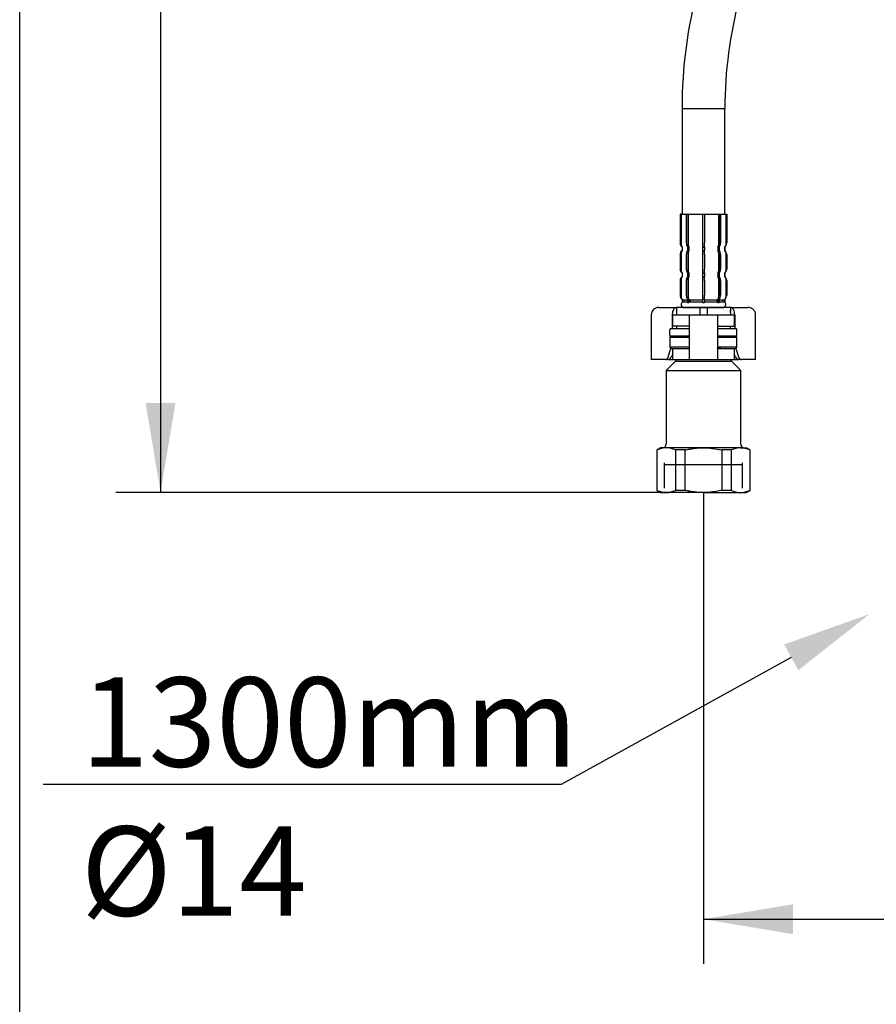
# Model space of a CAD drawing. Units: millimetres. Extents: x 22 to 1165, y 18 to 1655.
# Drawn here: x 22 to 252, y 338 to 602 of the extents above; entities that cross this region are included whole.
import ezdxf
from ezdxf import colors
from ezdxf.entities.mleader import LeaderData, LeaderLine
from ezdxf.enums import TextEntityAlignment as Align
from ezdxf.lldxf.tags import DXFTag
from ezdxf.math import Vec2, Vec3

# ---------------------------------------------------------------- set-up
doc = ezdxf.new("R2010")
doc.units = ezdxf.units.MM
doc.header["$LTSCALE"] = 4
for name, color, linetype in [('Default', 7, 'Continuous'), ('DV1_Default', 7, 'Continuous'), ('DV1_MDS_Layer_0', 7, 'Continuous'), ('DV1_MDS_Layer_19', 7, 'Continuous'), ('DV1_MDS_Layer_20', 7, 'Continuous'), ('DV1_デフォルト', 7, 'Continuous'), ('DV1_ﾃﾞﾌｫﾙﾄ', 7, 'Continuous')]:
    doc.layers.add(name, color=color, linetype=linetype)
doc.styles.add('SEACAD_Arial', font='arial.ttf')
tags = doc.linetypes.add('HIDDEN2', pattern=[4.7625, 3.175, -1.5875]).pattern_tags.tags
tags[6:7] = [DXFTag(74, 4), DXFTag(75, 0), DXFTag(340, '0'), DXFTag(46, 0.0), DXFTag(50, 0.0), DXFTag(44, 0.0), DXFTag(45, 0.0)]
tags[4:5] = [DXFTag(74, 4), DXFTag(75, 0), DXFTag(340, '0'), DXFTag(46, 0.0), DXFTag(50, 0.0), DXFTag(44, 0.0), DXFTag(45, 0.0)]
doc.dimstyles.new('TPI_1_4', dxfattribs={"dimtxt": 24, "dimasz": 24, "dimexe": 12, "dimexo": 0, "dimgap": 6, "dimtad": 0, "dimtih": 1, "dimtoh": 1, "dimdec": 0, "dimtxsty": 'SEACAD_Arial', "dimblk1": '_SE_FILLED', "dimblk2": '_SE_FILLED', "dimsah": 1, "dimcen": 12, "dimadec": 0, "dimazin": 0, "dimtfac": 0.7, "dimtdec": 3, "dimtofl": 0, "dimtmove": 0, "dimatfit": 3, "dimfxl": 1, "dimtolj": 1, "dimarcsym": 0})

# ---------------------------------------------------------------- blocks, each defined once
blk = doc.blocks.new('DMBLK86')
at = {"layer": 'Default', "linetype": 'Continuous'}
for points in [[(229.93, 356.99), (229.93, 364.99), (205.93, 360.99)], [(381.63, 356.99), (405.63, 360.99), (381.63, 364.99)]]:
    blk.add_hatch(color=7, dxfattribs=at).paths.add_polyline_path(points)
at = {"layer": 'Default', "color": 7, "linetype": 'Continuous'}
for p, q in [((205.93, 475.54), (205.93, 348.99)), ((405.63, 475.54), (405.63, 348.99)), ((205.93, 360.99), (269.2, 360.99)), ((342.35, 360.99), (405.63, 360.99))]:
    blk.add_line(p, q, dxfattribs=at)
at = {"layer": 'Default', "color": 7, "linetype": 'Continuous', "style": 'SEACAD_Arial'}
blk.add_text('200', height=24, dxfattribs=at).set_placement((277.6, 372.99), align=Align.TOP_LEFT)
blk = doc.blocks.new('_SE_FILLED')
at = {"color": 0}
blk.add_line((0, 0), (-1, 0), dxfattribs=at)
blk.add_solid([(0, 0), (-1, -0.1665), (-1, 0.1665), (0, 0)], dxfattribs=at)
blk = doc.blocks.new('DMBLK88')
at = {"layer": 'Default', "linetype": 'Continuous'}
for points in [[(56.2, 870.54), (64.2, 870.54), (60.2, 894.54)], [(56.2, 499.54), (60.2, 475.54), (64.2, 499.54)]]:
    blk.add_hatch(color=7, dxfattribs=at).paths.add_polyline_path(points)
at = {"layer": 'Default', "color": 7, "linetype": 'Continuous'}
for p, q in [((278.78, 894.54), (48.2, 894.54)), ((60.2, 894.54), (60.2, 705.44)), ((60.2, 664.64), (60.2, 475.54)), ((195.54, 475.54), (48.2, 475.54))]:
    blk.add_line(p, q, dxfattribs=at)
at = {"layer": 'Default', "color": 7, "linetype": 'Continuous', "style": 'SEACAD_Arial'}
blk.add_text('419', height=24, dxfattribs=at).set_placement((32.03, 697.04), align=Align.TOP_LEFT)
blk = doc.blocks.new('SE')
at = {"layer": 'DV1_Default', "color": 7, "linetype": 'Continuous'}
for p, q in [((193.93, 525.24), (195.39, 525.24)), ((195.39, 525.24), (198.68, 525.24)), ((198.68, 525.24), (198.68, 523.24)), ((204.93, 525.24), (198.68, 525.24)), ((204.93, 525.24), (204.93, 523.24)), ((206.93, 525.24), (204.93, 525.24)), ((213.18, 525.24), (206.93, 525.24)), ((206.93, 525.24), (206.93, 523.24)), ((213.18, 525.24), (216.47, 525.24)), ((213.18, 525.24), (213.18, 523.24)), ((216.47, 525.24), (217.93, 525.24)), ((191.93, 523.24), (191.93, 511.24)), ((197.53, 523.24), (197.53, 519.54)), ((197.63, 523.24), (201.25, 523.24)), ((197.63, 523.24), (197.63, 520.24)), ((201.25, 523.24), (202.13, 523.24)), ((202.13, 523.24), (203.93, 523.24)), ((202.13, 523.24), (202.13, 511.24)), ((203.93, 523.24), (207.93, 523.24)), ((207.93, 523.24), (209.73, 523.24)), ((209.73, 523.24), (210.6, 523.24)), ((209.73, 523.24), (209.73, 511.24)), ((210.6, 523.24), (214.23, 523.24)), ((214.23, 520.24), (214.23, 523.24)), ((214.33, 523.24), (214.33, 519.54)), ((219.93, 511.24), (219.93, 523.24)), ((201.25, 520.24), (197.63, 520.24)), ((202.06, 520.24), (201.25, 520.24)), ((209.79, 520.24), (210.6, 520.24)), ((210.6, 520.24), (214.23, 520.24)), ((197.23, 517.54), (196.93, 517.24)), ((196.93, 517.24), (202.13, 517.24)), ((196.93, 517.24), (196.93, 514.54)), ((202.13, 517.54), (197.23, 517.54)), ((214.63, 517.54), (209.73, 517.54)), ((209.73, 517.24), (214.93, 517.24)), ((214.93, 517.24), (214.63, 517.54)), ((214.93, 514.54), (214.93, 517.24)), ((196.5, 511.9), (197.2, 514.27)), ((202.13, 514.54), (196.93, 514.54)), ((196.93, 514.54), (197.23, 514.24)), ((197.23, 514.24), (202.13, 514.24)), ((197.63, 514.24), (197.63, 511.24)), ((201.25, 514.24), (202.06, 514.24)), ((214.93, 514.54), (209.73, 514.54)), ((209.73, 514.24), (214.63, 514.24)), ((210.6, 514.24), (209.79, 514.24)), ((214.23, 511.24), (214.23, 514.24)), ((214.63, 514.24), (214.93, 514.54)), ((214.65, 514.27), (215.36, 511.9)), ((192.78, 511.24), (191.93, 511.24)), ((195.73, 511.24), (192.78, 511.24)), ((196.42, 511.24), (195.73, 511.24)), ((198.43, 510.84), (195.93, 508.34)), ((196.42, 511.24), (197.63, 511.24)), ((197.63, 512.65), (197.29, 511.9)), ((197.63, 511.24), (201.25, 511.24)), ((198.43, 511.24), (198.43, 510.84)), ((198.43, 510.84), (213.43, 510.84)), ((201.25, 511.24), (202.13, 511.24)), ((202.13, 511.24), (203.93, 511.24)), ((203.93, 511.24), (207.93, 511.24)), ((207.93, 511.24), (209.73, 511.24)), ((209.73, 511.24), (210.6, 511.24)), ((210.6, 511.24), (214.23, 511.24)), ((213.43, 510.84), (213.43, 511.24)), ((215.93, 508.34), (213.43, 510.84)), ((214.57, 511.9), (214.23, 512.65)), ((214.23, 511.24), (215.44, 511.24)), ((216.13, 511.24), (215.44, 511.24)), ((219.08, 511.24), (216.13, 511.24)), ((219.93, 511.24), (219.08, 511.24)), ((195.93, 508.34), (215.93, 508.34)), ((195.93, 508.34), (195.93, 488.54)), ((215.93, 488.54), (215.93, 508.34)), ((194.43, 487.54), (193.43, 486.97)), ((193.43, 486.97), (193.52, 486.97)), ((193.43, 486.97), (193.43, 476.12)), ((193.52, 476.12), (193.52, 486.97)), ((195.97, 487.54), (194.43, 487.54)), ((205.93, 487.54), (195.97, 487.54)), ((198.42, 486.97), (198.42, 476.12)), ((201.03, 486.97), (198.42, 486.97)), ((201.03, 476.12), (201.03, 486.97)), ((215.89, 487.54), (205.93, 487.54)), ((210.83, 486.97), (210.83, 476.12)), ((213.44, 486.97), (210.83, 486.97)), ((213.44, 476.12), (213.44, 486.97)), ((215.89, 487.54), (217.43, 487.54)), ((218.43, 486.97), (217.43, 487.54)), ((218.34, 486.97), (218.34, 476.12)), ((218.34, 486.97), (218.43, 486.97)), ((218.43, 476.12), (218.43, 486.97)), ((193.52, 476.12), (193.43, 476.12)), ((193.43, 476.12), (194.43, 475.54)), ((201.03, 476.12), (198.42, 476.12)), ((213.44, 476.12), (210.83, 476.12)), ((217.43, 475.54), (218.43, 476.12)), ((218.34, 476.12), (218.43, 476.12)), ((194.43, 475.54), (195.97, 475.54)), ((205.93, 475.54), (195.97, 475.54)), ((205.93, 475.54), (215.89, 475.54)), ((215.89, 475.54), (217.43, 475.54))]:
    blk.add_line(p, q, dxfattribs=at)
at = {"layer": 'DV1_Default', "color": 7, "linetype": 'HIDDEN2'}
blk.add_line((195.45, 483.04), (216.41, 483.04), dxfattribs=at)
at = {"layer": 'DV1_Default', "color": 7, "linetype": 'Continuous'}
for centre, radius, start, end in [((193.93, 523.24), 2, 90, 180), ((217.93, 523.24), 2, 0, 90), ((196.06, 481.66), 5.89, 90.9216, 115.6037), ((194.93, 488.54), 1, 270, 0), ((195.89, 481.73), 5.82, 64.2403, 89.2343), ((215.98, 481.66), 5.89, 90.9216, 115.6037), ((215.81, 481.73), 5.82, 64.2403, 89.2343), ((216.93, 488.54), 1, 180, 270), ((196.05, 481.36), 5.82, 244.2403, 269.2343), ((195.87, 481.43), 5.89, 270.9216, 295.6037), ((215.97, 481.36), 5.82, 244.2403, 269.2343), ((215.79, 481.43), 5.89, 270.9216, 295.6037)]:
    blk.add_arc(centre, radius, start, end, dxfattribs=at)
for centre, major_axis, ratio, start_param, end_param in [((198.68, 523.24), (0, 2), 0.573576, 0, 1.570796), ((213.18, 523.24), (0, -2), 0.573576, 1.570796, 3.141593), ((195.73, 512.24), (0, -1), 0.819152, 0, 1.22173), ((196.57, 512.24), (-0.396, -0.952), 0.769912, 0.310055, 1.531785), ((215.29, 512.24), (0.396, -0.952), 0.769912, 4.7514, 5.973131), ((216.13, 512.24), (0, 1), 0.819152, 1.919862, 3.141593)]:
    blk.add_ellipse(centre, major_axis=major_axis, ratio=ratio, start_param=start_param, end_param=end_param, dxfattribs=at)
for points in [[(202.13, 520.2), (202.13, 520.23), (202.11, 520.24), (202.06, 520.24)], [(209.73, 520.2), (209.73, 520.23), (209.75, 520.24), (209.79, 520.24)], [(202.06, 514.24), (202.11, 514.24), (202.13, 514.26), (202.13, 514.29)], [(209.79, 514.24), (209.75, 514.24), (209.73, 514.26), (209.73, 514.29)]]:
    blk.add_open_spline(points, degree=3, dxfattribs=at)
for points, knots in [([(201.03, 486.97), (201.43, 487.06), (201.84, 487.14), (202.65, 487.28), (203.06, 487.34), (204.29, 487.49), (205.11, 487.54), (205.93, 487.54)], [0, 0, 0, 0, 0.25, 0.25, 0.5, 0.5, 1, 1, 1, 1]), ([(205.93, 487.54), (206.75, 487.54), (207.57, 487.49), (209.22, 487.29), (210.03, 487.15), (210.83, 486.97)], [0, 0, 0, 0, 0.5, 0.5, 1, 1, 1, 1]), ([(205.93, 475.54), (205.11, 475.54), (204.29, 475.59), (203.06, 475.74), (202.65, 475.8), (201.84, 475.95), (201.43, 476.03), (201.03, 476.12)], [0, 0, 0, 0, 0.5, 0.5, 0.75, 0.75, 1, 1, 1, 1]), ([(210.83, 476.12), (210.03, 475.94), (209.22, 475.79), (207.57, 475.59), (206.75, 475.54), (205.93, 475.54)], [0, 0, 0, 0, 0.5, 0.5, 1, 1, 1, 1])]:
    blk.add_open_spline(points, degree=3, knots=knots, dxfattribs=at)
at = {"layer": 'DV1_MDS_Layer_0', "color": 7, "linetype": 'Continuous'}
for centre, major_axis, start_param, end_param in [((200.38, 517.84), (0, 3), 0.933383, 0.968342), ((211.47, 517.84), (0, -3), -4.109934, -4.074975)]:
    blk.add_ellipse(centre, major_axis=major_axis, ratio=0.707107, start_param=start_param, end_param=end_param, dxfattribs=at)
at = {"layer": 'DV1_MDS_Layer_19', "color": 7, "linetype": 'Continuous'}
for p, q in [((198.68, 524.54), (198.68, 523.84)), ((213.18, 523.84), (213.18, 524.54)), ((196.93, 517.84), (196.93, 519.24)), ((202.13, 519.54), (197.23, 519.54)), ((198.68, 520.24), (198.68, 519.54)), ((214.63, 519.54), (209.73, 519.54)), ((213.18, 519.54), (213.18, 520.24)), ((214.93, 517.84), (214.93, 519.24))]:
    blk.add_line(p, q, dxfattribs=at)
for centre, start, end in [((197.23, 519.24), 90, 180), ((214.63, 519.24), 0, 90), ((197.23, 517.84), 180, 270), ((214.63, 517.84), 270, 0)]:
    blk.add_arc(centre, 0.3, start, end, dxfattribs=at)
at = {"layer": 'DV1_MDS_Layer_20', "color": 7, "linetype": 'Continuous'}
for p, q in [((197.23, 517.54), (202.13, 517.54)), ((209.73, 517.54), (214.63, 517.54))]:
    blk.add_line(p, q, dxfattribs=at)
at = {"layer": 'DV1_デフォルト', "color": 7, "linetype": 'Continuous'}
for p, q in [((200.18, 578.61), (211.68, 578.61)), ((200.18, 578.61), (200.18, 550.24)), ((211.68, 550.24), (211.68, 578.61)), ((199.93, 550.24), (199.68, 550.24)), ((199.68, 550.24), (199.68, 542.55)), ((199.68, 550.24), (199.68, 550.24)), ((199.68, 550.24), (199.68, 542.55)), ((199.93, 550.24), (201.32, 550.24)), ((199.93, 550.24), (199.93, 541.99)), ((201.32, 550.24), (201.71, 550.24)), ((201.32, 550.24), (201.32, 542.55)), ((201.87, 550.24), (201.71, 550.24)), ((201.71, 550.24), (201.71, 542.55)), ((201.87, 550.24), (205.67, 550.24)), ((201.87, 550.24), (201.87, 541.99)), ((205.66, 550.24), (206.2, 550.24)), ((205.66, 550.24), (205.66, 542.55)), ((206.19, 550.24), (209.98, 550.24)), ((206.2, 550.24), (206.2, 542.55)), ((209.98, 550.24), (210.15, 550.24)), ((209.98, 550.24), (209.98, 541.99)), ((210.15, 550.24), (210.54, 550.24)), ((210.15, 550.24), (210.15, 542.55)), ((210.54, 550.24), (211.92, 550.24)), ((210.54, 550.24), (210.54, 542.55)), ((211.92, 550.24), (212.17, 550.24)), ((211.92, 550.24), (211.92, 541.99)), ((212.17, 550.24), (212.18, 550.24)), ((212.17, 550.24), (212.17, 542.55)), ((212.18, 542.55), (212.18, 550.24)), ((199.68, 542.55), (199.68, 542.55)), ((212.17, 542.55), (212.18, 542.55)), ((199.68, 539.43), (199.68, 535.55)), ((199.68, 539.43), (199.68, 539.43)), ((199.68, 539.43), (199.68, 535.55)), ((199.93, 539.99), (199.93, 534.99)), ((200.18, 541.43), (200.18, 540.55)), ((200.18, 541.43), (200.18, 541.43)), ((200.18, 541.43), (200.18, 540.55)), ((200.18, 541.43), (200.18, 540.55)), ((200.18, 540.55), (200.18, 540.55)), ((201.32, 539.43), (201.32, 535.55)), ((201.69, 541.43), (202.04, 541.43)), ((201.69, 541.43), (201.69, 540.55)), ((201.69, 540.55), (202.04, 540.55)), ((201.71, 539.43), (201.71, 535.55)), ((201.87, 539.99), (201.87, 534.99)), ((202.04, 541.43), (202.04, 540.55)), ((205.66, 539.43), (205.66, 535.55)), ((205.68, 541.43), (206.18, 541.43)), ((205.68, 541.43), (205.68, 540.55)), ((205.68, 540.55), (206.18, 540.55)), ((206.18, 541.43), (206.18, 540.55)), ((206.2, 539.43), (206.2, 535.55)), ((209.81, 541.43), (210.17, 541.43)), ((209.81, 541.43), (209.81, 540.55)), ((209.81, 540.55), (210.17, 540.55)), ((209.98, 539.99), (209.98, 534.99)), ((210.15, 539.43), (210.15, 535.55)), ((210.17, 541.43), (210.17, 540.55)), ((210.54, 539.43), (210.54, 535.55)), ((211.67, 541.43), (211.68, 541.43)), ((211.67, 541.43), (211.67, 540.55)), ((211.67, 540.55), (211.68, 540.55)), ((211.68, 540.55), (211.68, 541.43)), ((211.68, 540.55), (211.68, 541.43)), ((211.92, 539.99), (211.92, 534.99)), ((212.17, 539.43), (212.18, 539.43)), ((212.17, 539.43), (212.17, 535.55)), ((212.18, 535.55), (212.18, 539.43)), ((199.68, 535.55), (199.68, 535.55)), ((200.18, 534.43), (200.18, 533.55)), ((200.18, 534.43), (200.18, 534.43)), ((200.18, 534.43), (200.18, 533.55)), ((200.18, 534.43), (200.18, 533.55)), ((201.69, 534.43), (202.04, 534.43)), ((201.69, 534.43), (201.69, 533.55)), ((202.04, 534.43), (202.04, 533.55)), ((205.68, 534.43), (206.18, 534.43)), ((205.68, 534.43), (205.68, 533.55)), ((206.18, 534.43), (206.18, 533.55)), ((209.81, 534.43), (210.17, 534.43)), ((209.81, 534.43), (209.81, 533.55)), ((210.17, 534.43), (210.17, 533.55)), ((211.67, 534.43), (211.68, 534.43)), ((211.67, 534.43), (211.67, 533.55)), ((211.68, 533.55), (211.68, 534.43)), ((211.68, 533.55), (211.68, 534.43)), ((212.17, 535.55), (212.18, 535.55)), ((199.68, 532.43), (199.68, 528.55)), ((199.68, 532.43), (199.68, 532.43)), ((199.68, 532.43), (199.68, 528.55)), ((199.93, 532.99), (199.93, 527.99)), ((200.18, 533.55), (200.18, 533.55)), ((201.32, 532.43), (201.32, 528.55)), ((201.69, 533.55), (202.04, 533.55)), ((201.71, 532.43), (201.71, 528.55)), ((201.87, 532.99), (201.87, 527.99)), ((205.66, 532.43), (205.66, 528.55)), ((205.68, 533.55), (206.18, 533.55)), ((206.2, 532.43), (206.2, 528.55)), ((209.81, 533.55), (210.17, 533.55)), ((209.98, 532.99), (209.98, 527.99)), ((210.15, 532.43), (210.15, 528.55)), ((210.54, 532.43), (210.54, 528.55)), ((211.67, 533.55), (211.68, 533.55)), ((211.92, 532.99), (211.92, 527.99)), ((212.17, 532.43), (212.18, 532.43)), ((212.17, 532.43), (212.17, 528.55)), ((212.18, 528.55), (212.18, 532.43)), ((199.68, 528.55), (199.68, 528.55)), ((200.18, 527.43), (200.18, 527.43)), ((200.18, 527.43), (200.18, 526.55)), ((200.18, 527.43), (200.18, 526.55)), ((200.18, 526.55), (200.18, 526.55)), ((200.68, 527.24), (201.69, 527.24)), ((200.68, 527.24), (200.68, 526.74)), ((200.68, 526.74), (201.69, 526.74)), ((201.69, 527.43), (202.04, 527.43)), ((201.69, 527.43), (201.69, 526.55)), ((201.69, 526.55), (202.04, 526.55)), ((202.04, 527.43), (202.04, 526.55)), ((202.38, 527.24), (205.7, 527.24)), ((202.38, 527.24), (202.38, 526.74)), ((202.38, 526.74), (205.7, 526.74)), ((205.68, 527.43), (206.18, 527.43)), ((205.68, 527.43), (205.68, 526.55)), ((205.68, 526.55), (206.18, 526.55)), ((206.16, 527.24), (209.48, 527.24)), ((206.16, 526.74), (209.48, 526.74)), ((206.18, 527.43), (206.18, 526.55)), ((209.48, 527.24), (209.48, 526.74)), ((209.81, 527.43), (210.17, 527.43)), ((209.81, 527.43), (209.81, 526.55)), ((209.81, 526.55), (210.17, 526.55)), ((210.17, 527.43), (210.17, 526.55)), ((210.17, 527.24), (211.17, 527.24)), ((210.17, 526.74), (211.17, 526.74)), ((211.17, 527.24), (211.17, 526.74)), ((211.67, 527.43), (211.68, 527.43)), ((211.67, 527.43), (211.67, 526.55)), ((211.67, 526.55), (211.68, 526.55)), ((211.68, 526.55), (211.68, 527.43)), ((212.17, 528.55), (212.18, 528.55)), ((200.43, 525.24), (211.43, 525.24)), ((205.93, 475.54), (195.54, 475.54))]:
    blk.add_line(p, q, dxfattribs=at)
for centre, radius, start, end in [((325.93, 578.61), 125.75, 150, 180), ((325.93, 578.61), 114.25, 150, 180), ((201.18, 542.55), 1.5, 180, 228.1897), ((210.68, 542.55), 1.5, 311.8103, 0), ((201.18, 539.43), 1.5, 131.8103, 180), ((210.68, 539.43), 1.5, 0, 48.1897), ((201.18, 535.55), 1.5, 180, 228.1897), ((210.68, 535.55), 1.5, 311.8103, 0), ((201.18, 532.43), 1.5, 131.8103, 180), ((210.68, 532.43), 1.5, 0, 48.1897), ((201.18, 528.55), 1.5, 180, 228.1897), ((200.68, 525.99), 0.75, 131.8103, 270), ((211.18, 525.99), 0.75, 270, 48.1897), ((210.68, 528.55), 1.5, 311.8103, 0)]:
    blk.add_arc(centre, radius, start, end, dxfattribs=at)
for centre, major_axis, ratio, start_param, end_param in [((201.18, 542.55), (0, -1.5), 0.999048, 4.712389, 5.553458), ((200.68, 541.99), (0, -0.75), 0.999048, 4.712389, 5.553458), ((202.43, 542.55), (0, -1.5), 0.737277, 4.712389, 5.553458), ((202.72, 542.55), (0, -1.5), 0.67559, 4.712389, 5.553458), ((202.38, 541.99), (0, -0.75), 0.67559, 4.712389, 5.553458), ((205.72, 542.55), (0, -1.5), 0.043619, 4.712389, 5.553458), ((206.14, 542.55), (0, -1.5), 0.043619, 0.729728, 1.570796), ((209.14, 542.55), (0, 1.5), 0.67559, 3.87132, 4.712389), ((209.48, 541.99), (0, 0.75), 0.67559, 3.87132, 4.712389), ((209.43, 542.55), (0, 1.5), 0.737277, 3.87132, 4.712389), ((210.67, 542.55), (0, -1.5), 0.999048, 0.729728, 1.570796), ((211.17, 541.99), (0, -0.75), 0.999048, 0.729728, 1.570796), ((201.18, 539.43), (0, 1.5), 0.999048, 0.729728, 1.570796), ((200.68, 539.99), (0, 0.75), 0.999048, 0.729728, 1.570796), ((202.43, 539.43), (0, 1.5), 0.737277, 0.729728, 1.570796), ((202.72, 539.43), (0, 1.5), 0.67559, 0.729728, 1.570796), ((202.38, 539.99), (0, 0.75), 0.67559, 0.729728, 1.570796), ((205.72, 539.43), (0, 1.5), 0.043619, 0.729728, 1.570796), ((206.14, 539.43), (0, 1.5), 0.043619, 4.712389, 5.553458), ((209.48, 539.99), (0, 0.75), 0.67559, 4.712389, 5.553458), ((209.14, 539.43), (0, 1.5), 0.67559, 4.712389, 5.553458), ((209.43, 539.43), (0, 1.5), 0.737277, 4.712389, 5.553458), ((211.17, 539.99), (0, 0.75), 0.999048, 4.712389, 5.553458), ((210.67, 539.43), (0, 1.5), 0.999048, 4.712389, 5.553458), ((201.18, 535.55), (0, -1.5), 0.999048, 4.712389, 5.553458), ((200.68, 534.99), (0, -0.75), 0.999048, 4.712389, 5.553458), ((202.43, 535.55), (0, -1.5), 0.737277, 4.712389, 5.553458), ((202.72, 535.55), (0, -1.5), 0.67559, 4.712389, 5.553458), ((202.38, 534.99), (0, -0.75), 0.67559, 4.712389, 5.553458), ((205.72, 535.55), (0, 1.5), 0.043619, 1.570796, 2.411865), ((206.14, 535.55), (0, 1.5), 0.043619, 3.87132, 4.712389), ((209.14, 535.55), (0, 1.5), 0.67559, 3.87132, 4.712389), ((209.48, 534.99), (0, 0.75), 0.67559, 3.87132, 4.712389), ((209.43, 535.55), (0, 1.5), 0.737277, 3.87132, 4.712389), ((210.67, 535.55), (0, -1.5), 0.999048, 0.729728, 1.570796), ((211.17, 534.99), (0, -0.75), 0.999048, 0.729728, 1.570796), ((201.18, 532.43), (0, 1.5), 0.999048, 0.729728, 1.570796), ((200.68, 532.99), (0, 0.75), 0.999048, 0.729728, 1.570796), ((202.43, 532.43), (0, 1.5), 0.737277, 0.729728, 1.570796), ((202.72, 532.43), (0, 1.5), 0.67559, 0.729728, 1.570796), ((202.38, 532.99), (0, 0.75), 0.67559, 0.729728, 1.570796), ((205.72, 532.43), (0, 1.5), 0.043619, 0.729728, 1.570796), ((206.14, 532.43), (0, 1.5), 0.043619, 4.712389, 5.553458), ((209.48, 532.99), (0, 0.75), 0.67559, 4.712389, 5.553458), ((209.14, 532.43), (0, 1.5), 0.67559, 4.712389, 5.553458), ((209.43, 532.43), (0, 1.5), 0.737277, 4.712389, 5.553458), ((211.17, 532.99), (0, 0.75), 0.999048, 4.712389, 5.553458), ((210.67, 532.43), (0, 1.5), 0.999048, 4.712389, 5.553458), ((201.18, 528.55), (0, 1.5), 0.999048, 1.570796, 2.411865), ((200.68, 527.99), (0, -0.75), 0.999048, 4.712389, 5.553458), ((200.68, 527.99), (0, 0.75), 0.999048, 2.411865, 3.141593), ((200.68, 525.99), (0, -0.75), 0.999048, 3.141593, 3.87132), ((202.43, 528.55), (0, -1.5), 0.737277, 4.712389, 5.553458), ((202.72, 528.55), (0, -1.5), 0.67559, 4.712389, 5.553458), ((202.38, 527.99), (0, -0.75), 0.67559, 4.712389, 5.553458), ((202.38, 527.99), (0, 0.75), 0.67559, 2.411865, 3.141593), ((202.38, 525.99), (0, -0.75), 0.67559, 3.141593, 3.87132), ((205.72, 528.55), (0, 1.5), 0.043619, 1.570796, 2.411865), ((206.14, 528.55), (0, 1.5), 0.043619, 3.87132, 4.712389), ((209.48, 527.99), (0, 0.75), 0.67559, 3.141593, 3.87132), ((209.48, 525.99), (0, -0.75), 0.67559, 2.411865, 3.141593), ((209.14, 528.55), (0, -1.5), 0.67559, 0.729728, 1.570796), ((209.48, 527.99), (0, -0.75), 0.67559, 0.729728, 1.570796), ((209.43, 528.55), (0, -1.5), 0.737277, 0.729728, 1.570796), ((211.17, 527.99), (0, 0.75), 0.999048, 3.141593, 3.87132), ((211.17, 525.99), (0, -0.75), 0.999048, 2.411865, 3.141593), ((210.67, 528.55), (0, -1.5), 0.999048, 0.729728, 1.570796), ((211.17, 527.99), (0, 0.75), 0.999048, 3.87132, 4.712389)]:
    blk.add_ellipse(centre, major_axis=major_axis, ratio=ratio, start_param=start_param, end_param=end_param, dxfattribs=at)
at = {"layer": 'DV1_ﾃﾞﾌｫﾙﾄ', "color": 7, "linetype": 'HIDDEN2'}
for p, q in [((195.45, 476.7), (195.45, 483.54)), ((216.41, 476.7), (216.41, 483.54))]:
    blk.add_line(p, q, dxfattribs=at)

msp = doc.modelspace()

# ---------------------------------------------------------------- linework, layer by layer
at = {"layer": 'Default', "color": 7, "linetype": 'Continuous'}
msp.add_line((22.4, 20.08), (22.4, 1652), dxfattribs=at)

# ---------------------------------------------------------------- block references
at = {"layer": 'Default'}
msp.add_blockref('SE', (0, 0), dxfattribs=at)

# ---------------------------------------------------------------- dimensions: what is measured, and where the dimension line sits
at = {"layer": 'Default', "color": 7, "linetype": 'Continuous'}
for base, p1, p2, angle, picture, middle, dimtype in [((60.2, 475.54), (278.78, 894.54), (195.54, 475.54), 90, 'DMBLK88', (60.2, 685.04), 160), ((205.93, 360.99), (205.93, 475.54), (405.63, 475.54), 0, 'DMBLK86', (305.78, 360.99), 161)]:
    dim = msp.add_linear_dim(base=base, p1=p1, p2=p2, angle=angle, text='\\A1;<>', dimstyle='TPI_1_4', dxfattribs=at)
    dim.commit()
    dim.dimension.update_dxf_attribs({"geometry": picture, "text_midpoint": middle, "dimtype": dimtype})

# ---------------------------------------------------------------- leaders
ml = msp.add_multileader_mtext('Standard', dxfattribs=at)
ml.set_content('{\\pxsm0.9;\\fArial|b0||i0||c0|p34;\\W1.;1300mm\\P%%c14}', color=256)
ml.set_leader_properties()
ml.build(insert=Vec2(0, 0))
ml.multileader.update_dxf_attribs({"text_left_attachment_type": 6, "text_right_attachment_type": 6, "dogleg_length": 2.4, "arrow_head_size": 24})
ctx = ml.context
ctx.base_point, ctx.char_height, ctx.arrow_head_size = Vec3(36.82, 397.12), 24, 24
ctx.left_attachment, ctx.right_attachment = 6, 6
notes = []
notes.append((ctx, [(0, (1, 1, 0), (167.76, 397.12), (-1, 0), 2.4, [(0, [(250.5, 442.92)], 0, [])])]))
ctx.mtext.insert = Vec3(38.82, 425.92)
for ctx, leaders in notes:
    for number, flags, end, landing, length, lines in leaders:
        leader = LeaderData()
        leader.index, (leader.has_last_leader_line, leader.has_dogleg_vector, leader.attachment_direction) = number, flags
        leader.last_leader_point, leader.dogleg_vector, leader.dogleg_length = Vec3(end), Vec3(landing), length
        for number, points, colour, breaks in lines:
            line = LeaderLine()
            line.index, line.vertices, line.color, line.breaks = number, Vec3.list(points), colors.encode_raw_color(colour), breaks
            leader.lines.append(line)
        ctx.leaders.append(leader)

doc.saveas('drawing.dxf')
